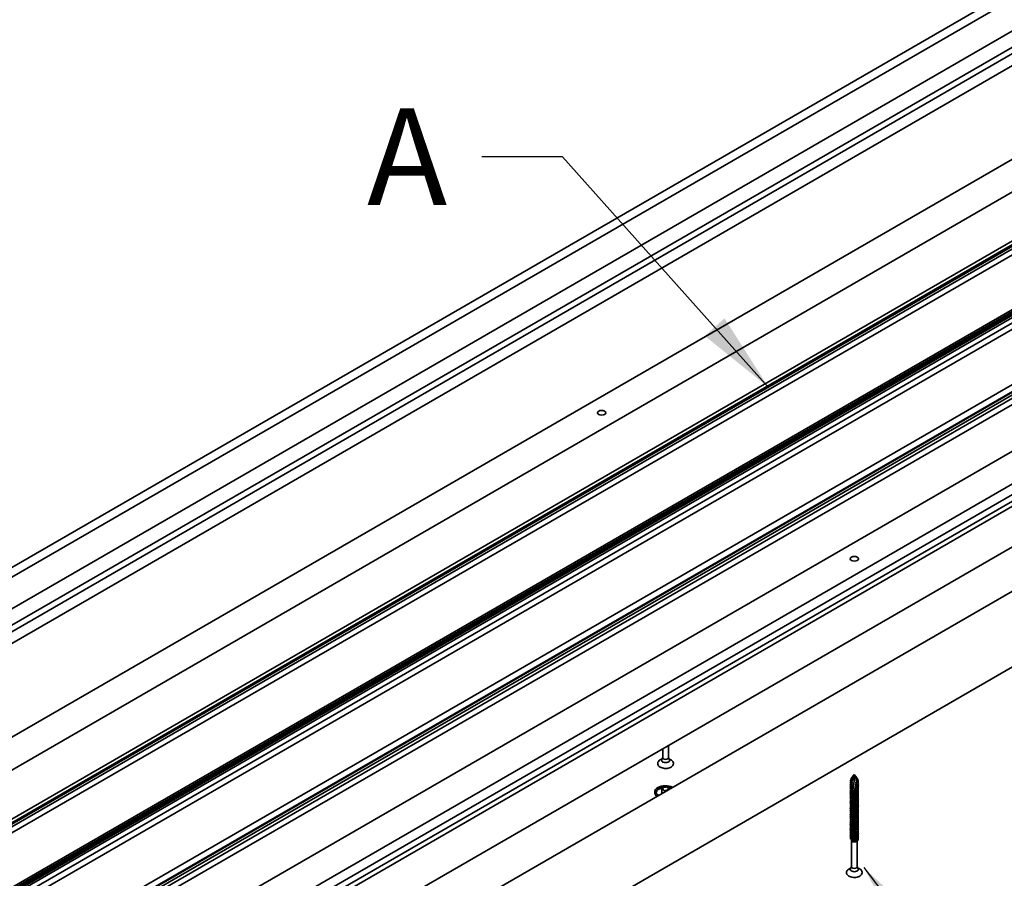
# Model space of a CAD drawing. Units: millimetres. Extents: x 0 to 420, y 0 to 297.
# Drawn here: x 61 to 91, y 108 to 135 of the extents above; entities that cross this region are included whole.
import ezdxf

# ---------------------------------------------------------------- set-up
doc = ezdxf.new("R2010")
doc.units = ezdxf.units.MM
doc.layers.add('Arêtes visibles(ISO)', color=7, linetype='Continuous', lineweight=35)
doc.layers.add('Symboles(ISO)', color=7, linetype='Continuous', lineweight=18)
doc.styles.add('MANTION', font='arial.ttf')
doc.dimstyles.new('MANTION$7', dxfattribs={"dimtxt": 3, "dimasz": 2.5, "dimexe": 3, "dimexo": 1, "dimgap": 0.762, "dimtad": 1, "dimrnd": 1e-08, "dimtxsty": 'MANTION', "dimcen": 0.09, "dimdle": 10, "dimclrd": 7, "dimclre": 7, "dimclrt": 256, "dimazin": 2, "dimtfac": 0.5, "dimtmove": 0, "dimatfit": 3, "dimfxl": 1, "dimtolj": 1, "dimlwd": 25, "dimlwe": 25, "dimarcsym": 0})

msp = doc.modelspace()

# ---------------------------------------------------------------- linework, layer by layer
at = {"layer": 'Arêtes visibles(ISO)'}
for p, q in [((46.515, 109.938), (103.149, 142.636)), ((46.784, 109.801), (103.459, 142.522)), ((46.784, 108.817), (103.459, 141.538)), ((46.784, 108.311), (103.226, 140.897)), ((103.459, 140.828), (46.784, 108.107)), ((46.784, 107.739), (103.459, 140.461)), ((50.191, 106.802), (106.229, 139.155)), ((51.075, 106.291), (107.113, 138.645)), ((107.042, 136.971), (51.004, 104.617)), ((51.075, 104.771), (107.113, 137.124)), ((51.004, 104.566), (107.042, 136.92)), ((51.033, 104.322), (107.071, 136.675)), ((107.113, 136.879), (51.075, 104.526)), ((109.064, 136.01), (53.1, 103.699)), ((108.854, 136.004), (53.1, 103.815)), ((53.1, 103.675), (109.085, 135.998)), ((108.923, 135.979), (53.1, 103.75)), ((53.1, 103.654), (109.085, 135.977)), ((109.099, 135.969), (53.1, 103.638)), ((108.958, 135.959), (53.1, 103.709)), ((53.1, 103.567), (109.099, 135.898)), ((53.256, 103.493), (109.294, 135.847)), ((53.256, 103.289), (109.294, 135.643)), ((110.955, 134.887), (54.994, 102.578)), ((111.164, 134.797), (55.126, 102.444)), ((55.147, 102.432), (111.185, 134.785)), ((55.184, 102.368), (111.222, 134.721)), ((55.259, 102.304), (111.297, 134.658)), ((55.357, 102.172), (111.395, 134.526)), ((114.075, 134.625), (58.037, 102.272)), ((114.959, 134.115), (58.921, 101.761)), ((58.921, 101.435), (114.959, 133.788)), ((114.818, 133.503), (58.779, 101.149)), ((114.959, 133.421), (58.921, 101.067)), ((119.369, 133.337), (62.694, 100.616)), ((114.918, 132.145), (58.879, 99.792)), ((119.669, 131.156), (62.999, 98.437)), ((80.55, 112.303), (80.55, 112.022)), ((80.727, 112.406), (80.727, 112.022)), ((80.528, 111.982), (80.494, 111.967)), ((80.55, 112.028), (80.517, 111.958)), ((80.727, 112.028), (80.759, 111.958)), ((80.748, 111.982), (80.782, 111.967)), ((86.498, 111.496), (86.403, 111.374)), ((86.409, 111.329), (86.409, 111.319)), ((86.41, 111.258), (86.435, 111.291)), ((86.429, 111.318), (86.498, 111.496)), ((86.435, 111.317), (86.429, 111.318)), ((86.435, 111.291), (86.435, 111.317)), ((86.498, 111.496), (86.579, 111.392)), ((86.587, 111.371), (86.587, 111.35)), ((86.595, 111.37), (86.604, 111.36)), ((80.527, 111.049), (80.527, 110.918)), ((80.558, 111.069), (80.534, 111.058)), ((80.54, 111.038), (80.568, 111.032)), ((80.56, 111.099), (80.56, 111.07)), ((80.56, 111.097), (80.565, 111.08)), ((80.581, 111.023), (80.586, 111.006)), ((80.615, 111.103), (80.587, 111.109)), ((80.618, 110.998), (80.642, 111.009)), ((80.658, 111.116), (80.635, 111.105)), ((80.661, 111.011), (80.689, 111.005)), ((80.696, 111.092), (80.691, 111.109)), ((80.737, 111.077), (80.708, 111.083)), ((80.716, 111.02), (80.712, 111.035)), ((80.719, 111.046), (80.742, 111.057)), ((80.75, 111.066), (80.75, 111.04)), ((86.409, 111.259), (86.409, 111.258)), ((86.409, 111.197), (86.409, 111.197)), ((86.409, 111.136), (86.409, 111.136)), ((86.409, 111.075), (86.409, 111.074)), ((86.409, 111.014), (86.409, 111.013)), ((86.435, 111.256), (86.41, 111.258)), ((86.41, 111.197), (86.435, 111.229)), ((86.435, 111.195), (86.41, 111.197)), ((86.41, 111.136), (86.435, 111.168)), ((86.435, 111.133), (86.41, 111.136)), ((86.41, 111.075), (86.435, 111.107)), ((86.435, 111.072), (86.41, 111.075)), ((86.41, 111.014), (86.435, 111.046)), ((86.435, 111.011), (86.41, 111.014)), ((86.41, 110.952), (86.435, 110.984)), ((86.435, 111.229), (86.435, 111.256)), ((86.435, 111.168), (86.435, 111.195)), ((86.435, 111.107), (86.435, 111.133)), ((86.435, 111.046), (86.435, 111.072)), ((86.435, 110.984), (86.435, 111.011)), ((80.318, 110.888), (80.308, 110.916)), ((86.409, 110.952), (86.409, 110.952)), ((86.409, 110.891), (86.409, 110.891)), ((86.409, 110.83), (86.409, 110.829)), ((86.409, 110.769), (86.409, 110.768)), ((86.409, 110.708), (86.409, 110.707)), ((86.428, 110.95), (86.41, 110.952)), ((86.41, 110.891), (86.415, 110.898)), ((86.413, 110.891), (86.41, 110.891)), ((86.409, 110.646), (86.409, 110.646)), ((86.409, 110.585), (86.409, 110.584)), ((86.409, 110.524), (86.409, 110.523)), ((86.409, 110.463), (86.409, 110.462)), ((86.409, 110.401), (86.409, 110.401)), ((86.409, 110.34), (86.409, 110.339)), ((86.409, 110.279), (86.409, 110.278)), ((86.409, 110.218), (86.409, 110.217)), ((86.409, 110.156), (86.409, 110.156)), ((86.409, 110.095), (86.409, 110.094)), ((86.409, 110.034), (86.409, 110.033)), ((86.409, 109.973), (86.409, 109.972)), ((86.409, 109.911), (86.409, 109.911)), ((86.409, 109.85), (86.409, 109.85)), ((86.409, 109.789), (86.409, 109.788)), ((86.409, 109.728), (86.409, 109.727)), ((86.409, 109.666), (86.409, 109.666)), ((86.409, 109.605), (86.409, 109.605)), ((86.409, 109.544), (86.409, 109.543)), ((86.409, 109.483), (86.409, 108.639)), ((86.435, 109.454), (86.41, 109.421)), ((86.587, 109.437), (86.587, 108.639)), ((86.388, 108.599), (86.354, 108.583)), ((86.409, 108.645), (86.377, 108.575)), ((86.587, 108.645), (86.619, 108.575)), ((86.608, 108.599), (86.642, 108.583))]:
    msp.add_line(p, q, dxfattribs=at)
for centre, major_axis in [((78.652, 122.723), (0.127, 0)), ((86.498, 118.193), (-0.127, 0))]:
    msp.add_ellipse(centre, major_axis=major_axis, ratio=0.57735, dxfattribs=at)
for centre, major_axis, start_param, end_param in [((80.638, 111.94), (-0.125, 0), 6.023966, 9.683997), ((80.638, 112.022), (-0.0887, 0), 0, 3.141593), ((85.084, 110.68), (-1, -1.732), 2.041324, 2.356194), ((86.498, 111.371), (0.0888, 0), 5.709781, 6.70372), ((80.638, 110.955), (-0.338, 0), 4.001411, 6.994164), ((80.638, 110.955), (-0.292, 0), 4.012886, 6.982688), ((80.638, 110.927), (-0.292, 0), 4.983946, 6.198473), ((80.547, 111.049), (-0.02, 0), 5.396491, 7.490886), ((80.545, 111.078), (0.02, 0), 5.396491, 6.443688), ((80.58, 111.099), (-0.02, 0), 4.349293, 6.443688), ((80.561, 111.021), (0.02, 0), 0.160503, 1.207701), ((80.605, 111.007), (-0.02, 0), 0.160503, 2.254898), ((80.622, 111.114), (-0.02, 0), 1.207701, 2.254898), ((80.654, 111.001), (0.02, 0), 1.207701, 2.254898), ((80.671, 111.107), (0.02, 0), 0.160503, 2.254898), ((80.638, 110.927), (-0.292, 0), 4.133912, 4.515186), ((80.715, 111.094), (-0.02, 0), 0.160503, 1.207701), ((80.731, 111.037), (-0.02, 0), 5.396491, 6.443688), ((80.73, 111.066), (0.02, 0), 5.396491, 7.490886), ((80.638, 110.927), (-0.327, 0), 0.203431, 0.600861), ((80.547, 110.918), (-0.02, 0), 0, 0.481761), ((85.084, 110.68), (-1, -1.732), 2.008321, 2.012429), ((86.498, 108.557), (-0.125, 0), 6.023966, 9.683997), ((86.498, 108.639), (-0.0887, 0), 0, 3.141593)]:
    msp.add_ellipse(centre, major_axis=major_axis, ratio=0.57735, start_param=start_param, end_param=end_param, dxfattribs=at)
for points, knots in [([(80.494, 111.967), (80.473, 111.957), (80.453, 111.945), (80.422, 111.916), (80.41, 111.9), (80.396, 111.867), (80.394, 111.851), (80.396, 111.819), (80.401, 111.804), (80.417, 111.775), (80.428, 111.761), (80.458, 111.736), (80.478, 111.725), (80.521, 111.706), (80.545, 111.699), (80.595, 111.69), (80.621, 111.688), (80.673, 111.689), (80.699, 111.692), (80.748, 111.704), (80.771, 111.712), (80.813, 111.732), (80.831, 111.745), (80.86, 111.775), (80.871, 111.791), (80.882, 111.824), (80.883, 111.841), (80.879, 111.872), (80.873, 111.887), (80.855, 111.915), (80.842, 111.929), (80.814, 111.95), (80.799, 111.959), (80.782, 111.967)], [3.020133, 3.020133, 3.020133, 3.020133, 3.361252, 3.361252, 3.690778, 3.690778, 3.971974, 3.971974, 4.233451, 4.233451, 4.526128, 4.526128, 4.858489, 4.858489, 5.199526, 5.199526, 5.537445, 5.537445, 5.874069, 5.874069, 6.212708, 6.212708, 6.553798, 6.553798, 6.878025, 6.878025, 7.152568, 7.152568, 7.416072, 7.416072, 7.71569, 7.71569, 7.975441, 7.975441, 7.975441, 7.975441]), ([(86.4, 111.34), (86.374, 111.324), (86.366, 111.3), (86.381, 111.28), (86.387, 111.272), (86.397, 111.264), (86.41, 111.258)], [187.039782, 187.039782, 187.039782, 187.039782, 188.071091, 188.071091, 188.071091, 188.495559, 188.495559, 188.495559, 188.495559]), ([(86.39, 111.271), (86.374, 111.257), (86.369, 111.24), (86.377, 111.225), (86.383, 111.214), (86.394, 111.205), (86.41, 111.197)], [180.910236, 180.910236, 180.910236, 180.910236, 181.684945, 181.684945, 181.684945, 182.212374, 182.212374, 182.212374, 182.212374]), ([(86.429, 111.318), (86.424, 111.32), (86.42, 111.322), (86.408, 111.329), (86.402, 111.335), (86.396, 111.348), (86.395, 111.355), (86.398, 111.366), (86.4, 111.37), (86.403, 111.374)], [-1.1836592, -1.1836592, -1.1836592, -1.1836592, -1.1457905, -1.1457905, -1.0668371, -1.0668371, -0.9863517, -0.9863517, -0.9368021, -0.9368021, -0.9368021, -0.9368021]), ([(86.41, 111.319), (86.41, 111.309), (86.417, 111.299), (86.431, 111.292), (86.433, 111.292), (86.434, 111.291), (86.435, 111.291)], [187.7101611, 187.7101611, 187.7101611, 187.7101611, 188.4338157, 188.4338157, 188.4338157, 188.4955592, 188.4955592, 188.4955592, 188.4955592]), ([(86.554, 111.301), (86.56, 111.294), (86.565, 111.286), (86.572, 111.277), (86.574, 111.275), (86.575, 111.273)], [-0.08396838, -0.08396838, -0.08396838, -0.08396838, -0.02514503, -0.02514503, -0.01096445, -0.01096445, -0.01096445, -0.01096445]), ([(86.573, 111.343), (86.569, 111.339), (86.566, 111.336), (86.56, 111.332), (86.559, 111.331), (86.557, 111.33)], [-1.5214731, -1.5214731, -1.5214731, -1.5214731, -1.48409376, -1.48409376, -1.47068581, -1.47068581, -1.47068581, -1.47068581]), ([(86.57, 111.203), (86.608, 111.222), (86.629, 111.254), (86.621, 111.284), (86.62, 111.292), (86.616, 111.299), (86.612, 111.305)], [183.616826, 183.616826, 183.616826, 183.616826, 184.730392, 184.730392, 184.730392, 184.995356, 184.995356, 184.995356, 184.995356]), ([(86.575, 111.273), (86.583, 111.279), (86.59, 111.286), (86.603, 111.302), (86.607, 111.313), (86.61, 111.334), (86.609, 111.344), (86.601, 111.364), (86.595, 111.373), (86.585, 111.381), (86.585, 111.382), (86.584, 111.382)], [-0.6447315, -0.6447315, -0.6447315, -0.6447315, -0.576022, -0.576022, -0.4846436, -0.4846436, -0.3962982, -0.3962982, -0.3109845, -0.3109845, -0.3071981, -0.3071981, -0.3071981, -0.3071981]), ([(86.604, 111.36), (86.607, 111.355), (86.61, 111.351), (86.616, 111.337), (86.617, 111.327), (86.614, 111.307), (86.609, 111.297), (86.595, 111.281), (86.586, 111.274), (86.576, 111.268)], [-0.4251901, -0.4251901, -0.4251901, -0.4251901, -0.3800875, -0.3800875, -0.2873586, -0.2873586, -0.1931008, -0.1931008, -0.1128567, -0.1128567, -0.1128567, -0.1128567]), ([(86.389, 111.087), (86.385, 111.083), (86.381, 111.079), (86.378, 111.074), (86.366, 111.053), (86.378, 111.028), (86.41, 111.014)], [162.06068, 162.06068, 162.06068, 162.06068, 162.295697, 162.295697, 162.295697, 163.362818, 163.362818, 163.362818, 163.362818]), ([(86.389, 111.026), (86.37, 111.01), (86.368, 110.988), (86.384, 110.97), (86.39, 110.963), (86.399, 110.957), (86.41, 110.952)], [155.777494, 155.777494, 155.777494, 155.777494, 156.720084, 156.720084, 156.720084, 157.079633, 157.079633, 157.079633, 157.079633]), ([(86.39, 110.965), (86.373, 110.95), (86.368, 110.931), (86.379, 110.915), (86.385, 110.906), (86.396, 110.897), (86.41, 110.891)], [149.494309, 149.494309, 149.494309, 149.494309, 150.331458, 150.331458, 150.331458, 150.796447, 150.796447, 150.796447, 150.796447]), ([(86.39, 111.21), (86.377, 111.199), (86.371, 111.185), (86.374, 111.172), (86.377, 111.158), (86.39, 111.145), (86.41, 111.136)], [174.62705, 174.62705, 174.62705, 174.62705, 175.268643, 175.268643, 175.268643, 175.929189, 175.929189, 175.929189, 175.929189]), ([(86.39, 111.149), (86.38, 111.14), (86.374, 111.131), (86.373, 111.121), (86.371, 111.104), (86.385, 111.086), (86.41, 111.075)], [168.343865, 168.343865, 168.343865, 168.343865, 168.813257, 168.813257, 168.813257, 169.646003, 169.646003, 169.646003, 169.646003]), ([(86.41, 111.197), (86.409, 111.191), (86.412, 111.186), (86.416, 111.181), (86.421, 111.176), (86.427, 111.172), (86.435, 111.168)], [175.1437904, 175.1437904, 175.1437904, 175.1437904, 175.5426619, 175.5426619, 175.5426619, 175.9291886, 175.9291886, 175.9291886, 175.9291886]), ([(86.409, 111.135), (86.409, 111.134), (86.409, 111.132), (86.41, 111.13), (86.413, 111.121), (86.422, 111.113), (86.435, 111.107)], [168.8606051, 168.8606051, 168.8606051, 168.8606051, 168.9961459, 168.9961459, 168.9961459, 169.6460033, 169.6460033, 169.6460033, 169.6460033]), ([(86.409, 111.013), (86.409, 111.01), (86.41, 111.008), (86.411, 111.005), (86.414, 110.997), (86.423, 110.99), (86.435, 110.984)], [156.2942345, 156.2942345, 156.2942345, 156.2942345, 156.49167, 156.49167, 156.49167, 157.0796327, 157.0796327, 157.0796327, 157.0796327]), ([(86.41, 110.952), (86.409, 110.946), (86.412, 110.94), (86.417, 110.935), (86.431, 110.92), (86.467, 110.911), (86.503, 110.917), (86.539, 110.922), (86.572, 110.941), (86.583, 110.964), (86.583, 110.965), (86.583, 110.965), (86.583, 110.966)], [150.011049, 150.011049, 150.011049, 150.011049, 150.426101, 150.426101, 150.426101, 151.639215, 151.639215, 151.639215, 152.852329, 152.852329, 152.852329, 152.873304, 152.873304, 152.873304, 152.873304]), ([(86.41, 111.258), (86.41, 111.25), (86.414, 111.242), (86.424, 111.235), (86.427, 111.233), (86.431, 111.231), (86.435, 111.229)], [181.4269757, 181.4269757, 181.4269757, 181.4269757, 182.0124221, 182.0124221, 182.0124221, 182.2123739, 182.2123739, 182.2123739, 182.2123739]), ([(86.446, 110.88), (86.488, 110.872), (86.541, 110.88), (86.577, 110.9), (86.613, 110.921), (86.63, 110.954), (86.62, 110.983), (86.618, 110.988), (86.616, 110.992), (86.614, 110.996)], [151.152253, 151.152253, 151.152253, 151.152253, 152.265819, 152.265819, 152.265819, 153.379385, 153.379385, 153.379385, 153.534547, 153.534547, 153.534547, 153.534547]), ([(86.453, 110.979), (86.485, 110.972), (86.527, 110.978), (86.554, 110.995), (86.568, 111.004), (86.578, 111.015), (86.583, 111.027)], [157.339798, 157.339798, 157.339798, 157.339798, 158.552912, 158.552912, 158.552912, 159.156489, 159.156489, 159.156489, 159.156489]), ([(86.478, 111.003), (86.475, 110.998), (86.471, 110.993), (86.463, 110.985), (86.459, 110.981), (86.453, 110.979)], [-0.13788748, -0.13788748, -0.13788748, -0.13788748, -0.09691177, -0.09691177, -0.05187962, -0.05187962, -0.05187962, -0.05187962]), ([(86.453, 110.979), (86.464, 110.972), (86.475, 110.962), (86.489, 110.946), (86.489, 110.945), (86.491, 110.944), (86.491, 110.943), (86.493, 110.941), (86.494, 110.94), (86.495, 110.939)], [-0.1548085, -0.1548085, -0.1548085, -0.1548085, -0.0238526, -0.0238526, -0.0169175, -0.0169175, -0.0112095, -0.0112095, 0, 0, 0, 0]), ([(86.524, 111.004), (86.517, 111.003), (86.511, 111.003), (86.495, 111.002), (86.487, 111.002), (86.478, 111.003)], [-0.1275055, -0.1275055, -0.1275055, -0.1275055, -0.0705091, -0.0705091, 0, 0, 0, 0]), ([(86.495, 110.939), (86.541, 110.942), (86.587, 110.961), (86.609, 110.988), (86.625, 111.009), (86.627, 111.035), (86.614, 111.057)], [157.841432, 157.841432, 157.841432, 157.841432, 158.954998, 158.954998, 158.954998, 159.817732, 159.817732, 159.817732, 159.817732]), ([(86.498, 111.038), (86.533, 111.042), (86.568, 111.06), (86.581, 111.083), (86.582, 111.085), (86.583, 111.086), (86.583, 111.088)], [164.143691, 164.143691, 164.143691, 164.143691, 165.356805, 165.356805, 165.356805, 165.439675, 165.439675, 165.439675, 165.439675]), ([(86.498, 111.038), (86.505, 111.03), (86.512, 111.021), (86.52, 111.01), (86.521, 111.008), (86.523, 111.005), (86.524, 111.004), (86.524, 111.004)], [-0.09089904, -0.09089904, -0.09089904, -0.09089904, -0.02107647, -0.02107647, -0.00492591, -0.00492591, 0, 0, 0, 0]), ([(86.545, 111.07), (86.539, 111.07), (86.533, 111.069), (86.521, 111.068), (86.515, 111.067), (86.509, 111.066)], [-0.1023744, -0.1023744, -0.1023744, -0.1023744, -0.0531748, -0.0531748, 0, 0, 0, 0]), ([(86.528, 111.133), (86.527, 111.128), (86.526, 111.123), (86.523, 111.114), (86.522, 111.109), (86.521, 111.104)], [-0.45019862, -0.45019862, -0.45019862, -0.45019862, -0.41709358, -0.41709358, -0.38247986, -0.38247986, -0.38247986, -0.38247986]), ([(86.521, 111.104), (86.527, 111.096), (86.533, 111.087), (86.541, 111.076), (86.543, 111.073), (86.545, 111.07)], [-0.08482915, -0.08482915, -0.08482915, -0.08482915, -0.02085971, -0.02085971, 0, 0, 0, 0]), ([(86.524, 111.004), (86.569, 111.013), (86.608, 111.038), (86.619, 111.068), (86.626, 111.084), (86.623, 111.102), (86.613, 111.118)], [164.358992, 164.358992, 164.358992, 164.358992, 165.472558, 165.472558, 165.472558, 166.100917, 166.100917, 166.100917, 166.100917]), ([(86.56, 111.137), (86.555, 111.136), (86.549, 111.135), (86.539, 111.134), (86.533, 111.133), (86.528, 111.133)], [-0.09214249, -0.09214249, -0.09214249, -0.09214249, -0.04698459, -0.04698459, 0, 0, 0, 0]), ([(86.536, 111.17), (86.542, 111.162), (86.548, 111.154), (86.556, 111.143), (86.558, 111.14), (86.56, 111.137)], [-0.08326153, -0.08326153, -0.08326153, -0.08326153, -0.02185358, -0.02185358, 0, 0, 0, 0]), ([(86.57, 111.203), (86.566, 111.202), (86.561, 111.202), (86.551, 111.2), (86.546, 111.2), (86.541, 111.199)], [-0.08832521, -0.08832521, -0.08832521, -0.08832521, -0.04457865, -0.04457865, 0, 0, 0, 0]), ([(86.545, 111.07), (86.588, 111.084), (86.619, 111.112), (86.623, 111.143), (86.624, 111.155), (86.621, 111.168), (86.614, 111.179)], [170.814378, 170.814378, 170.814378, 170.814378, 171.927944, 171.927944, 171.927944, 172.384103, 172.384103, 172.384103, 172.384103]), ([(86.547, 111.236), (86.553, 111.228), (86.558, 111.22), (86.566, 111.209), (86.568, 111.206), (86.57, 111.203)], [-0.08339421, -0.08339421, -0.08339421, -0.08339421, -0.02334607, -0.02334607, 0, 0, 0, 0]), ([(86.576, 111.268), (86.572, 111.268), (86.568, 111.267), (86.56, 111.266), (86.555, 111.265), (86.55, 111.265)], [-0.08003295, -0.08003295, -0.08003295, -0.08003295, -0.04291879, -0.04291879, 0, 0, 0, 0]), ([(86.56, 111.137), (86.6, 111.154), (86.625, 111.184), (86.623, 111.215), (86.622, 111.224), (86.619, 111.232), (86.614, 111.241)], [177.23068, 177.23068, 177.23068, 177.23068, 178.344246, 178.344246, 178.344246, 178.667288, 178.667288, 178.667288, 178.667288]), ([(86.389, 110.843), (86.388, 110.842), (86.388, 110.841), (86.387, 110.84), (86.366, 110.82), (86.37, 110.793), (86.398, 110.775), (86.425, 110.757), (86.475, 110.75), (86.52, 110.758), (86.566, 110.766), (86.606, 110.791), (86.618, 110.82), (86.626, 110.838), (86.624, 110.856), (86.613, 110.873)], [136.927938, 136.927938, 136.927938, 136.927938, 136.968662, 136.968662, 136.968662, 138.082228, 138.082228, 138.082228, 139.195795, 139.195795, 139.195795, 140.309361, 140.309361, 140.309361, 140.968176, 140.968176, 140.968176, 140.968176]), ([(86.39, 110.72), (86.382, 110.714), (86.377, 110.707), (86.375, 110.699), (86.367, 110.677), (86.388, 110.652), (86.426, 110.64), (86.464, 110.628), (86.517, 110.63), (86.558, 110.646), (86.598, 110.663), (86.625, 110.693), (86.623, 110.723), (86.622, 110.733), (86.619, 110.742), (86.614, 110.751)], [124.361568, 124.361568, 124.361568, 124.361568, 124.719432, 124.719432, 124.719432, 125.832998, 125.832998, 125.832998, 126.946565, 126.946565, 126.946565, 128.060131, 128.060131, 128.060131, 128.401806, 128.401806, 128.401806, 128.401806]), ([(86.389, 110.659), (86.367, 110.64), (86.368, 110.614), (86.392, 110.596), (86.416, 110.576), (86.464, 110.566), (86.51, 110.573), (86.557, 110.579), (86.599, 110.601), (86.615, 110.63), (86.626, 110.649), (86.625, 110.67), (86.614, 110.689)], [118.078383, 118.078383, 118.078383, 118.078383, 119.1516, 119.1516, 119.1516, 120.265167, 120.265167, 120.265167, 121.378733, 121.378733, 121.378733, 122.11862, 122.11862, 122.11862, 122.11862]), ([(86.39, 110.781), (86.374, 110.768), (86.369, 110.751), (86.377, 110.736), (86.388, 110.714), (86.426, 110.696), (86.471, 110.693), (86.516, 110.691), (86.567, 110.705), (86.596, 110.73), (86.623, 110.753), (86.63, 110.785), (86.614, 110.812)], [130.644753, 130.644753, 130.644753, 130.644753, 131.40083, 131.40083, 131.40083, 132.514397, 132.514397, 132.514397, 133.627963, 133.627963, 133.627963, 134.684991, 134.684991, 134.684991, 134.684991]), ([(86.39, 110.904), (86.381, 110.896), (86.375, 110.887), (86.373, 110.878), (86.37, 110.855), (86.394, 110.831), (86.434, 110.821), (86.474, 110.811), (86.527, 110.815), (86.566, 110.834), (86.605, 110.852), (86.628, 110.884), (86.622, 110.914), (86.621, 110.921), (86.618, 110.928), (86.614, 110.934)], [143.211124, 143.211124, 143.211124, 143.211124, 143.65006, 143.65006, 143.65006, 144.763627, 144.763627, 144.763627, 145.877193, 145.877193, 145.877193, 146.990759, 146.990759, 146.990759, 147.251361, 147.251361, 147.251361, 147.251361]), ([(86.409, 110.768), (86.41, 110.753), (86.427, 110.739), (86.455, 110.734), (86.487, 110.728), (86.529, 110.734), (86.556, 110.751), (86.569, 110.76), (86.578, 110.77), (86.583, 110.782)], [131.161493, 131.161493, 131.161493, 131.161493, 132.229396, 132.229396, 132.229396, 133.442509, 133.442509, 133.442509, 134.023748, 134.023748, 134.023748, 134.023748]), ([(86.409, 110.707), (86.409, 110.706), (86.409, 110.705), (86.409, 110.704), (86.412, 110.687), (86.439, 110.672), (86.473, 110.67), (86.507, 110.668), (86.547, 110.68), (86.569, 110.7), (86.575, 110.707), (86.58, 110.713), (86.583, 110.721)], [124.878308, 124.878308, 124.878308, 124.878308, 124.950713, 124.950713, 124.950713, 126.163827, 126.163827, 126.163827, 127.376941, 127.376941, 127.376941, 127.740563, 127.740563, 127.740563, 127.740563]), ([(86.409, 110.646), (86.409, 110.642), (86.41, 110.638), (86.413, 110.634), (86.423, 110.618), (86.456, 110.607), (86.492, 110.609), (86.528, 110.612), (86.564, 110.628), (86.579, 110.651), (86.581, 110.654), (86.582, 110.656), (86.583, 110.659)], [118.595123, 118.595123, 118.595123, 118.595123, 118.885145, 118.885145, 118.885145, 120.098258, 120.098258, 120.098258, 121.311372, 121.311372, 121.311372, 121.457377, 121.457377, 121.457377, 121.457377]), ([(86.41, 110.891), (86.41, 110.882), (86.415, 110.873), (86.426, 110.866), (86.448, 110.854), (86.488, 110.85), (86.522, 110.859), (86.551, 110.867), (86.575, 110.885), (86.583, 110.904)], [143.727864, 143.727864, 143.727864, 143.727864, 144.360533, 144.360533, 144.360533, 145.573647, 145.573647, 145.573647, 146.590119, 146.590119, 146.590119, 146.590119]), ([(86.41, 110.829), (86.41, 110.818), (86.42, 110.806), (86.439, 110.799), (86.466, 110.789), (86.508, 110.791), (86.54, 110.804), (86.561, 110.813), (86.576, 110.828), (86.583, 110.843)], [137.444679, 137.444679, 137.444679, 137.444679, 138.294964, 138.294964, 138.294964, 139.508078, 139.508078, 139.508078, 140.306933, 140.306933, 140.306933, 140.306933]), ([(86.446, 110.88), (86.443, 110.881), (86.44, 110.881), (86.432, 110.884), (86.427, 110.885), (86.421, 110.888), (86.419, 110.888), (86.418, 110.889), (86.417, 110.889), (86.417, 110.889), (86.417, 110.889), (86.417, 110.889), (86.416, 110.889), (86.416, 110.889), (86.416, 110.889), (86.416, 110.889), (86.416, 110.889), (86.416, 110.889), (86.416, 110.889), (86.416, 110.889), (86.416, 110.889), (86.415, 110.89), (86.414, 110.89), (86.413, 110.891)], [-0.08862525, -0.08862525, -0.08862525, -0.08862525, -0.06386876, -0.06386876, -0.0235344, -0.0235344, -0.01351315, -0.01351315, -0.0095285, -0.0095285, -0.00905392, -0.00905392, -0.00882041, -0.00882041, -0.00865423, -0.00865423, -0.00847996, -0.00847996, -0.00823766, -0.00823766, -0.00761077, -0.00761077, 0, 0, 0, 0]), ([(86.415, 110.898), (86.416, 110.898), (86.417, 110.897), (86.418, 110.897), (86.418, 110.897), (86.418, 110.897), (86.418, 110.897), (86.418, 110.897), (86.418, 110.897), (86.418, 110.897), (86.418, 110.897), (86.418, 110.897), (86.418, 110.897), (86.418, 110.897), (86.418, 110.897), (86.418, 110.897), (86.418, 110.897), (86.419, 110.897), (86.419, 110.897), (86.42, 110.896), (86.42, 110.896), (86.421, 110.896), (86.421, 110.896), (86.43, 110.892), (86.438, 110.886), (86.446, 110.88)], [-0.08808401, -0.08808401, -0.08808401, -0.08808401, -0.08044866, -0.08044866, -0.08005024, -0.08005024, -0.07983157, -0.07983157, -0.07968694, -0.07968694, -0.07957108, -0.07957108, -0.07946191, -0.07946191, -0.07934386, -0.07934386, -0.07917374, -0.07917374, -0.07869757, -0.07869757, -0.07154132, -0.07154132, -0.07092686, -0.07092686, 0, 0, 0, 0]), ([(86.495, 110.939), (86.477, 110.939), (86.461, 110.94), (86.442, 110.945), (86.439, 110.947), (86.434, 110.948), (86.433, 110.949), (86.432, 110.949), (86.431, 110.949), (86.431, 110.949), (86.431, 110.949), (86.431, 110.949), (86.431, 110.949), (86.431, 110.949), (86.431, 110.949), (86.431, 110.949), (86.431, 110.949), (86.431, 110.949), (86.431, 110.949), (86.43, 110.95), (86.429, 110.95), (86.428, 110.95)], [-0.1686035, -0.1686035, -0.1686035, -0.1686035, -0.0484589, -0.0484589, -0.0173999, -0.0173999, -0.0087482, -0.0087482, -0.0082152, -0.0082152, -0.0079726, -0.0079726, -0.0077904, -0.0077904, -0.0076196, -0.0076196, -0.0073841, -0.0073841, -0.0067846, -0.0067846, 0, 0, 0, 0]), ([(86.389, 110.353), (86.385, 110.349), (86.382, 110.346), (86.379, 110.342), (86.365, 110.32), (86.377, 110.294), (86.41, 110.278), (86.443, 110.263), (86.495, 110.26), (86.539, 110.272), (86.583, 110.285), (86.616, 110.313), (86.622, 110.343), (86.625, 110.356), (86.621, 110.37), (86.613, 110.383)], [86.662456, 86.662456, 86.662456, 86.662456, 86.858176, 86.858176, 86.858176, 87.971742, 87.971742, 87.971742, 89.085309, 89.085309, 89.085309, 90.198875, 90.198875, 90.198875, 90.702694, 90.702694, 90.702694, 90.702694]), ([(86.389, 110.536), (86.384, 110.531), (86.379, 110.526), (86.377, 110.521), (86.366, 110.498), (86.382, 110.473), (86.418, 110.459), (86.453, 110.445), (86.506, 110.445), (86.549, 110.459), (86.591, 110.474), (86.621, 110.503), (86.623, 110.533), (86.624, 110.545), (86.62, 110.556), (86.614, 110.567)], [105.512012, 105.512012, 105.512012, 105.512012, 105.788804, 105.788804, 105.788804, 106.90237, 106.90237, 106.90237, 108.015937, 108.015937, 108.015937, 109.129503, 109.129503, 109.129503, 109.55225, 109.55225, 109.55225, 109.55225]), ([(86.389, 110.475), (86.369, 110.458), (86.368, 110.434), (86.387, 110.416), (86.408, 110.396), (86.454, 110.384), (86.5, 110.388), (86.547, 110.392), (86.591, 110.412), (86.611, 110.44), (86.626, 110.461), (86.626, 110.485), (86.614, 110.506)], [99.228827, 99.228827, 99.228827, 99.228827, 100.220972, 100.220972, 100.220972, 101.334539, 101.334539, 101.334539, 102.448105, 102.448105, 102.448105, 103.269064, 103.269064, 103.269064, 103.269064]), ([(86.39, 110.598), (86.376, 110.586), (86.37, 110.571), (86.375, 110.557), (86.382, 110.534), (86.417, 110.515), (86.461, 110.51), (86.505, 110.506), (86.557, 110.518), (86.589, 110.541), (86.621, 110.564), (86.631, 110.598), (86.615, 110.626), (86.615, 110.627), (86.614, 110.628), (86.614, 110.628)], [111.795197, 111.795197, 111.795197, 111.795197, 112.470202, 112.470202, 112.470202, 113.583769, 113.583769, 113.583769, 114.697335, 114.697335, 114.697335, 115.810901, 115.810901, 115.810901, 115.835435, 115.835435, 115.835435, 115.835435]), ([(86.39, 110.414), (86.378, 110.403), (86.371, 110.391), (86.373, 110.378), (86.377, 110.355), (86.408, 110.334), (86.452, 110.328), (86.495, 110.322), (86.547, 110.331), (86.582, 110.352), (86.616, 110.374), (86.631, 110.407), (86.618, 110.436), (86.617, 110.439), (86.616, 110.442), (86.614, 110.445)], [92.945641, 92.945641, 92.945641, 92.945641, 93.539574, 93.539574, 93.539574, 94.65314, 94.65314, 94.65314, 95.766707, 95.766707, 95.766707, 96.880273, 96.880273, 96.880273, 96.985879, 96.985879, 96.985879, 96.985879]), ([(86.409, 110.462), (86.41, 110.449), (86.423, 110.436), (86.446, 110.43), (86.475, 110.421), (86.517, 110.425), (86.547, 110.44), (86.564, 110.449), (86.577, 110.462), (86.583, 110.476)], [99.745567, 99.745567, 99.745567, 99.745567, 100.688439, 100.688439, 100.688439, 101.901553, 101.901553, 101.901553, 102.607822, 102.607822, 102.607822, 102.607822]), ([(86.409, 110.401), (86.409, 110.385), (86.431, 110.369), (86.463, 110.365), (86.495, 110.361), (86.537, 110.369), (86.562, 110.388), (86.572, 110.396), (86.579, 110.405), (86.583, 110.414)], [93.462381, 93.462381, 93.462381, 93.462381, 94.62287, 94.62287, 94.62287, 95.835984, 95.835984, 95.835984, 96.324636, 96.324636, 96.324636, 96.324636]), ([(86.409, 110.339), (86.409, 110.337), (86.41, 110.335), (86.41, 110.333), (86.416, 110.316), (86.446, 110.303), (86.481, 110.303), (86.516, 110.303), (86.555, 110.316), (86.574, 110.338), (86.578, 110.343), (86.581, 110.348), (86.583, 110.353)], [87.179196, 87.179196, 87.179196, 87.179196, 87.344188, 87.344188, 87.344188, 88.557302, 88.557302, 88.557302, 89.770415, 89.770415, 89.770415, 90.041451, 90.041451, 90.041451, 90.041451]), ([(86.41, 110.584), (86.41, 110.577), (86.413, 110.57), (86.42, 110.564), (86.438, 110.55), (86.476, 110.543), (86.511, 110.55), (86.545, 110.557), (86.574, 110.576), (86.583, 110.598)], [112.311937, 112.311937, 112.311937, 112.311937, 112.819576, 112.819576, 112.819576, 114.03269, 114.03269, 114.03269, 115.174192, 115.174192, 115.174192, 115.174192]), ([(86.41, 110.523), (86.41, 110.513), (86.417, 110.503), (86.432, 110.496), (86.455, 110.485), (86.496, 110.483), (86.53, 110.494), (86.555, 110.503), (86.575, 110.519), (86.583, 110.537)], [106.028752, 106.028752, 106.028752, 106.028752, 106.754007, 106.754007, 106.754007, 107.967121, 107.967121, 107.967121, 108.891007, 108.891007, 108.891007, 108.891007]), ([(86.389, 110.169), (86.387, 110.167), (86.385, 110.165), (86.383, 110.163), (86.365, 110.142), (86.373, 110.115), (86.403, 110.098), (86.434, 110.081), (86.484, 110.076), (86.529, 110.086), (86.574, 110.097), (86.611, 110.123), (86.62, 110.152), (86.625, 110.168), (86.623, 110.185), (86.613, 110.199)], [67.8129, 67.8129, 67.8129, 67.8129, 67.927548, 67.927548, 67.927548, 69.041114, 69.041114, 69.041114, 70.154681, 70.154681, 70.154681, 71.268247, 71.268247, 71.268247, 71.853138, 71.853138, 71.853138, 71.853138]), ([(86.389, 110.291), (86.371, 110.275), (86.368, 110.254), (86.383, 110.237), (86.4, 110.216), (86.444, 110.202), (86.49, 110.204), (86.536, 110.205), (86.583, 110.224), (86.606, 110.251), (86.625, 110.272), (86.627, 110.299), (86.614, 110.322)], [80.379271, 80.379271, 80.379271, 80.379271, 81.290344, 81.290344, 81.290344, 82.403911, 82.403911, 82.403911, 83.517477, 83.517477, 83.517477, 84.419508, 84.419508, 84.419508, 84.419508]), ([(86.39, 110.108), (86.373, 110.093), (86.368, 110.074), (86.379, 110.058), (86.393, 110.036), (86.434, 110.02), (86.48, 110.02), (86.526, 110.019), (86.575, 110.035), (86.601, 110.061), (86.624, 110.084), (86.629, 110.113), (86.614, 110.138)], [61.529715, 61.529715, 61.529715, 61.529715, 62.359716, 62.359716, 62.359716, 63.473282, 63.473282, 63.473282, 64.586849, 64.586849, 64.586849, 65.569952, 65.569952, 65.569952, 65.569952]), ([(86.39, 110.046), (86.381, 110.039), (86.375, 110.03), (86.373, 110.021), (86.369, 109.998), (86.394, 109.974), (86.433, 109.964), (86.473, 109.954), (86.527, 109.958), (86.566, 109.976), (86.605, 109.994), (86.627, 110.026), (86.622, 110.056), (86.621, 110.063), (86.618, 110.07), (86.614, 110.077)], [55.246529, 55.246529, 55.246529, 55.246529, 55.678318, 55.678318, 55.678318, 56.791884, 56.791884, 56.791884, 57.905451, 57.905451, 57.905451, 59.019017, 59.019017, 59.019017, 59.286767, 59.286767, 59.286767, 59.286767]), ([(86.39, 110.23), (86.379, 110.221), (86.373, 110.211), (86.373, 110.2), (86.373, 110.177), (86.401, 110.154), (86.442, 110.146), (86.484, 110.137), (86.537, 110.144), (86.574, 110.164), (86.611, 110.184), (86.63, 110.216), (86.621, 110.246), (86.619, 110.251), (86.617, 110.256), (86.614, 110.261)], [74.096085, 74.096085, 74.096085, 74.096085, 74.608946, 74.608946, 74.608946, 75.722512, 75.722512, 75.722512, 76.836079, 76.836079, 76.836079, 77.949645, 77.949645, 77.949645, 78.136323, 78.136323, 78.136323, 78.136323]), ([(86.41, 110.278), (86.409, 110.273), (86.411, 110.268), (86.416, 110.263), (86.429, 110.247), (86.464, 110.238), (86.5, 110.243), (86.536, 110.247), (86.57, 110.265), (86.582, 110.289), (86.582, 110.29), (86.583, 110.291), (86.583, 110.292)], [80.896011, 80.896011, 80.896011, 80.896011, 81.278619, 81.278619, 81.278619, 82.491733, 82.491733, 82.491733, 83.704847, 83.704847, 83.704847, 83.758266, 83.758266, 83.758266, 83.758266]), ([(86.409, 110.094), (86.41, 110.08), (86.426, 110.066), (86.453, 110.06), (86.484, 110.054), (86.526, 110.06), (86.554, 110.076), (86.568, 110.085), (86.578, 110.096), (86.583, 110.108)], [62.046455, 62.046455, 62.046455, 62.046455, 63.081913, 63.081913, 63.081913, 64.295027, 64.295027, 64.295027, 64.90871, 64.90871, 64.90871, 64.90871]), ([(86.409, 110.033), (86.409, 110.033), (86.409, 110.032), (86.409, 110.032), (86.411, 110.015), (86.436, 109.999), (86.47, 109.997), (86.504, 109.994), (86.545, 110.005), (86.567, 110.025), (86.575, 110.032), (86.58, 110.039), (86.583, 110.047)], [55.76327, 55.76327, 55.76327, 55.76327, 55.803231, 55.803231, 55.803231, 57.016345, 57.016345, 57.016345, 58.229459, 58.229459, 58.229459, 58.625524, 58.625524, 58.625524, 58.625524]), ([(86.41, 110.217), (86.41, 110.209), (86.415, 110.2), (86.425, 110.194), (86.445, 110.181), (86.484, 110.176), (86.519, 110.185), (86.549, 110.193), (86.574, 110.21), (86.583, 110.231)], [74.612826, 74.612826, 74.612826, 74.612826, 75.213051, 75.213051, 75.213051, 76.426164, 76.426164, 76.426164, 77.47508, 77.47508, 77.47508, 77.47508]), ([(86.41, 110.156), (86.41, 110.144), (86.42, 110.133), (86.437, 110.126), (86.463, 110.116), (86.505, 110.116), (86.537, 110.13), (86.559, 110.139), (86.576, 110.153), (86.583, 110.17)], [68.32964, 68.32964, 68.32964, 68.32964, 69.147482, 69.147482, 69.147482, 70.360596, 70.360596, 70.360596, 71.191895, 71.191895, 71.191895, 71.191895]), ([(86.389, 109.985), (86.389, 109.985), (86.388, 109.984), (86.387, 109.983), (86.366, 109.963), (86.37, 109.936), (86.397, 109.918), (86.424, 109.9), (86.474, 109.892), (86.519, 109.901), (86.565, 109.909), (86.605, 109.933), (86.618, 109.962), (86.626, 109.98), (86.624, 109.999), (86.613, 110.016)], [48.963344, 48.963344, 48.963344, 48.963344, 48.99692, 48.99692, 48.99692, 50.110486, 50.110486, 50.110486, 51.224052, 51.224052, 51.224052, 52.337619, 52.337619, 52.337619, 53.003582, 53.003582, 53.003582, 53.003582]), ([(86.39, 109.863), (86.382, 109.857), (86.377, 109.85), (86.375, 109.842), (86.367, 109.82), (86.387, 109.795), (86.425, 109.783), (86.463, 109.771), (86.516, 109.772), (86.557, 109.789), (86.598, 109.805), (86.624, 109.835), (86.623, 109.865), (86.622, 109.875), (86.619, 109.884), (86.614, 109.893)], [36.396974, 36.396974, 36.396974, 36.396974, 36.74769, 36.74769, 36.74769, 37.861256, 37.861256, 37.861256, 38.974823, 38.974823, 38.974823, 40.088389, 40.088389, 40.088389, 40.437211, 40.437211, 40.437211, 40.437211]), ([(86.389, 109.802), (86.368, 109.783), (86.368, 109.757), (86.391, 109.739), (86.416, 109.719), (86.463, 109.709), (86.509, 109.715), (86.556, 109.721), (86.598, 109.744), (86.615, 109.772), (86.626, 109.791), (86.625, 109.813), (86.614, 109.832)], [30.113788, 30.113788, 30.113788, 30.113788, 31.179858, 31.179858, 31.179858, 32.293424, 32.293424, 32.293424, 33.406991, 33.406991, 33.406991, 34.154026, 34.154026, 34.154026, 34.154026]), ([(86.39, 109.924), (86.374, 109.911), (86.369, 109.894), (86.376, 109.879), (86.387, 109.857), (86.425, 109.839), (86.47, 109.836), (86.515, 109.834), (86.566, 109.847), (86.595, 109.872), (86.623, 109.895), (86.63, 109.927), (86.614, 109.955)], [42.680159, 42.680159, 42.680159, 42.680159, 43.429088, 43.429088, 43.429088, 44.542654, 44.542654, 44.542654, 45.656221, 45.656221, 45.656221, 46.720397, 46.720397, 46.720397, 46.720397]), ([(86.39, 109.74), (86.376, 109.728), (86.37, 109.714), (86.374, 109.7), (86.381, 109.677), (86.416, 109.658), (86.46, 109.653), (86.505, 109.649), (86.556, 109.66), (86.588, 109.683), (86.62, 109.706), (86.631, 109.74), (86.615, 109.768), (86.615, 109.769), (86.614, 109.77), (86.614, 109.771)], [23.830603, 23.830603, 23.830603, 23.830603, 24.49846, 24.49846, 24.49846, 25.612026, 25.612026, 25.612026, 26.725593, 26.725593, 26.725593, 27.839159, 27.839159, 27.839159, 27.870841, 27.870841, 27.870841, 27.870841]), ([(86.409, 109.972), (86.409, 109.968), (86.41, 109.965), (86.412, 109.961), (86.421, 109.945), (86.453, 109.933), (86.489, 109.935), (86.525, 109.937), (86.562, 109.953), (86.578, 109.976), (86.58, 109.979), (86.582, 109.982), (86.583, 109.986)], [49.480084, 49.480084, 49.480084, 49.480084, 49.737663, 49.737663, 49.737663, 50.950776, 50.950776, 50.950776, 52.16389, 52.16389, 52.16389, 52.342339, 52.342339, 52.342339, 52.342339]), ([(86.409, 109.788), (86.41, 109.776), (86.422, 109.763), (86.444, 109.757), (86.472, 109.748), (86.514, 109.751), (86.545, 109.765), (86.563, 109.774), (86.577, 109.788), (86.583, 109.802)], [30.630528, 30.630528, 30.630528, 30.630528, 31.540957, 31.540957, 31.540957, 32.75407, 32.75407, 32.75407, 33.492783, 33.492783, 33.492783, 33.492783]), ([(86.409, 109.727), (86.409, 109.712), (86.43, 109.696), (86.46, 109.692), (86.492, 109.687), (86.534, 109.695), (86.56, 109.713), (86.571, 109.721), (86.579, 109.731), (86.583, 109.741)], [24.347343, 24.347343, 24.347343, 24.347343, 25.475388, 25.475388, 25.475388, 26.688502, 26.688502, 26.688502, 27.209598, 27.209598, 27.209598, 27.209598]), ([(86.41, 109.911), (86.41, 109.904), (86.413, 109.898), (86.419, 109.892), (86.435, 109.877), (86.473, 109.87), (86.508, 109.876), (86.543, 109.882), (86.574, 109.901), (86.583, 109.925)], [43.196899, 43.196899, 43.196899, 43.196899, 43.672094, 43.672094, 43.672094, 44.885208, 44.885208, 44.885208, 46.059154, 46.059154, 46.059154, 46.059154]), ([(86.41, 109.85), (86.41, 109.84), (86.417, 109.83), (86.43, 109.824), (86.453, 109.812), (86.493, 109.809), (86.527, 109.82), (86.554, 109.828), (86.575, 109.845), (86.583, 109.863)], [36.913714, 36.913714, 36.913714, 36.913714, 37.606525, 37.606525, 37.606525, 38.819639, 38.819639, 38.819639, 39.775968, 39.775968, 39.775968, 39.775968]), ([(86.389, 109.679), (86.384, 109.674), (86.379, 109.669), (86.377, 109.664), (86.365, 109.641), (86.382, 109.616), (86.417, 109.602), (86.452, 109.588), (86.505, 109.587), (86.548, 109.602), (86.59, 109.616), (86.621, 109.645), (86.623, 109.675), (86.624, 109.687), (86.62, 109.699), (86.614, 109.71)], [17.547418, 17.547418, 17.547418, 17.547418, 17.817062, 17.817062, 17.817062, 18.930628, 18.930628, 18.930628, 20.044194, 20.044194, 20.044194, 21.157761, 21.157761, 21.157761, 21.587655, 21.587655, 21.587655, 21.587655]), ([(86.389, 109.618), (86.369, 109.6), (86.368, 109.577), (86.386, 109.559), (86.407, 109.539), (86.453, 109.527), (86.499, 109.53), (86.546, 109.534), (86.591, 109.555), (86.611, 109.582), (86.626, 109.603), (86.626, 109.627), (86.614, 109.648)], [11.264232, 11.264232, 11.264232, 11.264232, 12.24923, 12.24923, 12.24923, 13.362796, 13.362796, 13.362796, 14.476363, 14.476363, 14.476363, 15.30447, 15.30447, 15.30447, 15.30447]), ([(86.39, 109.556), (86.378, 109.546), (86.372, 109.534), (86.373, 109.522), (86.377, 109.499), (86.408, 109.477), (86.451, 109.471), (86.494, 109.464), (86.546, 109.473), (86.581, 109.494), (86.616, 109.516), (86.631, 109.549), (86.618, 109.578), (86.617, 109.581), (86.616, 109.584), (86.614, 109.587)], [4.981047, 4.981047, 4.981047, 4.981047, 5.567832, 5.567832, 5.567832, 6.681398, 6.681398, 6.681398, 7.794965, 7.794965, 7.794965, 8.908531, 8.908531, 8.908531, 9.021285, 9.021285, 9.021285, 9.021285]), ([(86.409, 109.666), (86.409, 109.664), (86.409, 109.662), (86.41, 109.66), (86.415, 109.644), (86.443, 109.63), (86.478, 109.629), (86.513, 109.628), (86.552, 109.641), (86.572, 109.663), (86.577, 109.668), (86.581, 109.674), (86.583, 109.68)], [18.064158, 18.064158, 18.064158, 18.064158, 18.196706, 18.196706, 18.196706, 19.40982, 19.40982, 19.40982, 20.622933, 20.622933, 20.622933, 20.926413, 20.926413, 20.926413, 20.926413]), ([(86.41, 109.605), (86.409, 109.6), (86.411, 109.595), (86.415, 109.59), (86.427, 109.575), (86.461, 109.565), (86.497, 109.569), (86.533, 109.572), (86.568, 109.59), (86.581, 109.613), (86.582, 109.615), (86.583, 109.617), (86.583, 109.618)], [11.780972, 11.780972, 11.780972, 11.780972, 12.131137, 12.131137, 12.131137, 13.344251, 13.344251, 13.344251, 14.557365, 14.557365, 14.557365, 14.643227, 14.643227, 14.643227, 14.643227]), ([(86.41, 109.543), (86.41, 109.535), (86.414, 109.528), (86.423, 109.521), (86.442, 109.508), (86.481, 109.502), (86.516, 109.511), (86.548, 109.518), (86.574, 109.536), (86.583, 109.557)], [5.497787, 5.497787, 5.497787, 5.497787, 6.065569, 6.065569, 6.065569, 7.278682, 7.278682, 7.278682, 8.360042, 8.360042, 8.360042, 8.360042]), ([(86.41, 109.421), (86.442, 109.406), (86.494, 109.403), (86.538, 109.415), (86.582, 109.427), (86.616, 109.455), (86.622, 109.485), (86.625, 109.499), (86.621, 109.513), (86.613, 109.526)], [0, 0, 0, 0, 1.113566, 1.113566, 1.113566, 2.227133, 2.227133, 2.227133, 2.738099, 2.738099, 2.738099, 2.738099]), ([(86.435, 109.454), (86.461, 109.443), (86.502, 109.442), (86.535, 109.455), (86.558, 109.464), (86.576, 109.479), (86.583, 109.496)], [0, 0, 0, 0, 1.213114, 1.213114, 1.213114, 2.076857, 2.076857, 2.076857, 2.076857]), ([(86.354, 108.583), (86.332, 108.574), (86.313, 108.562), (86.282, 108.533), (86.27, 108.517), (86.256, 108.484), (86.253, 108.467), (86.256, 108.436), (86.26, 108.421), (86.276, 108.392), (86.288, 108.378), (86.318, 108.353), (86.337, 108.341), (86.38, 108.323), (86.405, 108.316), (86.455, 108.307), (86.481, 108.305), (86.533, 108.306), (86.559, 108.309), (86.608, 108.32), (86.631, 108.329), (86.672, 108.349), (86.691, 108.362), (86.719, 108.391), (86.73, 108.408), (86.741, 108.441), (86.743, 108.458), (86.738, 108.489), (86.733, 108.504), (86.715, 108.532), (86.702, 108.546), (86.673, 108.567), (86.658, 108.576), (86.642, 108.583)], [3.020133, 3.020133, 3.020133, 3.020133, 3.361252, 3.361252, 3.690778, 3.690778, 3.971974, 3.971974, 4.233451, 4.233451, 4.526128, 4.526128, 4.858489, 4.858489, 5.199526, 5.199526, 5.537445, 5.537445, 5.874069, 5.874069, 6.212708, 6.212708, 6.553798, 6.553798, 6.878025, 6.878025, 7.152568, 7.152568, 7.416072, 7.416072, 7.71569, 7.71569, 7.975441, 7.975441, 7.975441, 7.975441])]:
    msp.add_open_spline(points, degree=3, knots=knots, dxfattribs=at)
for points in [[(86.557, 111.33), (86.539, 111.387), (86.518, 111.443), (86.498, 111.496)], [(86.547, 111.236), (86.565, 111.245), (86.578, 111.259), (86.583, 111.273)], [(86.554, 111.301), (86.574, 111.314), (86.586, 111.332), (86.586, 111.35)], [(86.556, 111.329), (86.556, 111.32), (86.555, 111.311), (86.554, 111.301)], [(86.557, 111.33), (86.557, 111.329), (86.557, 111.329), (86.556, 111.329)], [(86.576, 111.268), (86.576, 111.27), (86.575, 111.271), (86.575, 111.273)], [(86.41, 111.074), (86.41, 111.063), (86.419, 111.053), (86.435, 111.046)], [(86.509, 111.066), (86.505, 111.057), (86.502, 111.047), (86.498, 111.038)], [(86.521, 111.104), (86.55, 111.112), (86.574, 111.129), (86.583, 111.149)], [(86.536, 111.17), (86.559, 111.179), (86.576, 111.194), (86.583, 111.211)], [(86.541, 111.199), (86.54, 111.189), (86.538, 111.18), (86.536, 111.17)], [(86.55, 111.265), (86.549, 111.255), (86.548, 111.246), (86.547, 111.236)]]:
    msp.add_open_spline(points, degree=3, dxfattribs=at)

# ---------------------------------------------------------------- texts
at = {"layer": 'Symboles(ISO)', "color": 154, "true_color": 0x004691, "insert": (71.369, 132.169), "char_height": 3, "attachment_point": 1, "style": 'MANTION'}
msp.add_mtext('{A}', dxfattribs=at)

# ---------------------------------------------------------------- leaders
at = {"layer": 'Symboles(ISO)', "color": 7, "linetype": 'Continuous', "lineweight": 25, "annotation_type": 0, "has_hookline": 1}
for points, hookline_direction, text_width in [([(83.828, 123.518), (77.438, 130.669), (74.938, 130.669)], 1, 2.802), ([(86.795, 108.61), (89.714, 104.812), (92.214, 104.812)], 0, 4.203)]:
    msp.add_leader(points, dimstyle='MANTION$7', override={"dimtad": 0}, dxfattribs=dict(at, hookline_direction=hookline_direction, text_width=text_width))

doc.saveas('drawing.dxf')
